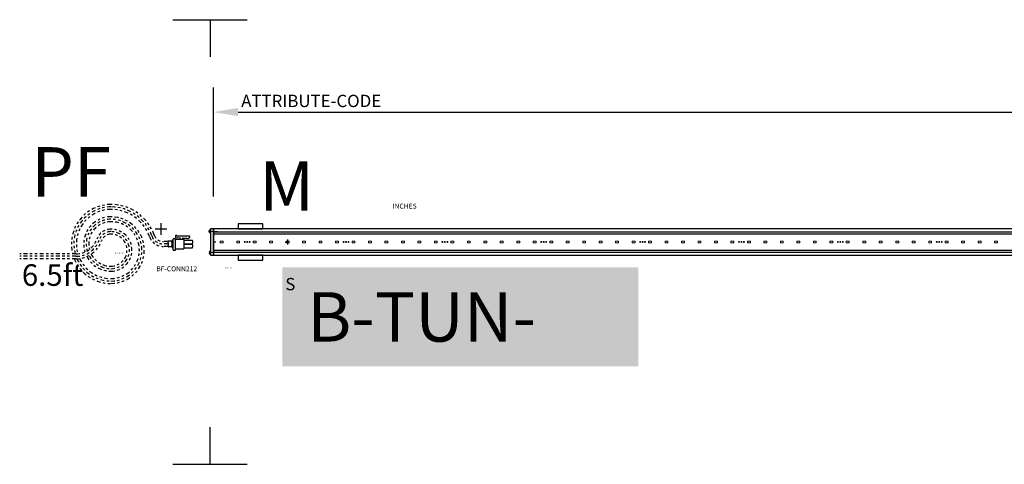
# Model space of a CAD drawing. Units: inches. Extents: x -7.8 to 74.5, y -9 to 9.
# Drawn here: x -7.8 to 32, y -9 to 9 of the extents above; entities that cross this region are included whole.
import ezdxf

# ---------------------------------------------------------------- set-up
doc = ezdxf.new("R2010")
doc.units = ezdxf.units.IN
doc.header["$LTSCALE"] = 0.25
doc.header["$MEASUREMENT"] = 0
doc.linetypes.add('CENTER', pattern=[2, 1.25, -0.25, 0.25, -0.25])
doc.linetypes.add('PHANTOM2', pattern=[1.25, 0.625, -0.125, 0.125, -0.125, 0.125, -0.125])
doc.layers.add('ATTRIBUTES', color=6, linetype='Continuous', plot=False)
for name, color, linetype in [('CABLE', 3, 'PHANTOM2'), ('DIMENSIONS', 1, 'Continuous'), ('END TEXT', 7, 'Continuous'), ('pcb', 7, 'Continuous'), ('PRODUCT TEXT', 5, 'Continuous'), ('Subject', 1, 'Continuous'), ('TEXT', 7, 'Continuous')]:
    doc.layers.add(name, color=color, linetype=linetype)
doc.layers.add('Center line', color=1, linetype='CENTER', lineweight=18, plot=False)
doc.styles.add('Arial', font='arial.ttf')
doc.styles.add('BF table', font='arial.ttf', dxfattribs={"height": 2})
doc.styles.get("Standard").update_dxf_attribs({"font": 'arial.ttf'})
doc.dimstyles.new('BocaFlasherDims', dxfattribs={"dimtxt": 1.5, "dimasz": 1, "dimexe": 1, "dimexo": 1, "dimgap": 0.5, "dimtad": 0, "dimtih": 1, "dimtoh": 1, "dimdec": 0, "dimzin": 0, "dimdsep": 46, "dimlunit": 4, "dimtxsty": 'Standard', "dimcen": 1, "dimadec": 0, "dimazin": 0, "dimtfac": 1, "dimtdec": 0, "dimtofl": 0, "dimtmove": 0, "dimatfit": 3, "dimfxl": 1, "dimtolj": 1, "dimtzin": 0, "dimarcsym": 0})

# ---------------------------------------------------------------- blocks, each defined once
blk = doc.blocks.new('*D12')
at = {"layer": 'Defpoints', "color": 0, "transparency": 16777216}
for p in [(72, 5.26), (0, 0.838), (72, 0.838)]:
    blk.add_point(p, dxfattribs=at)
at = {"layer": 'DIMENSIONS', "color": 0, "lineweight": -2, "transparency": 16777216}
for p, q in [((0, 1.838), (0, 6.26)), ((72, 1.838), (72, 6.26)), ((1, 5.26), (33.52, 5.26)), ((71, 5.26), (38.48, 5.26))]:
    blk.add_line(p, q, dxfattribs=at)
at = {"layer": 'DIMENSIONS', "color": 0, "transparency": 16777216}
for points in [[(1, 5.427), (1, 5.093), (0, 5.26)], [(71, 5.427), (71, 5.093), (72, 5.26)]]:
    blk.add_solid(points, dxfattribs=at)
at = {"layer": 'DIMENSIONS', "color": 0, "transparency": 16777216, "char_height": 1.5, "attachment_point": 5}
for s, insert in [("\\A1;6'", (36, 6.526)), ('\\A1;[72"]', (36, 3.799))]:
    blk.add_mtext(s, dxfattribs=dict(at, insert=insert))
blk = doc.blocks.new('4inch led')
at = {"layer": 'pcb', "color": 1, "linetype": 'Continuous', "lineweight": 15}
for points in [[(0.392, 0.028), (0.392, -0.028), (0.274, -0.028), (0.274, 0.028)], [(1.059, 0.028), (1.059, -0.028), (0.941, -0.028), (0.941, 0.028)], [(1.726, 0.028), (1.726, -0.028), (1.608, -0.028), (1.608, 0.028)], [(2.392, 0.028), (2.392, -0.028), (2.274, -0.028), (2.274, 0.028)], [(3.059, 0.028), (3.059, -0.028), (2.941, -0.028), (2.941, 0.028)], [(3.726, 0.028), (3.726, -0.028), (3.608, -0.028), (3.608, 0.028)]]:
    blk.add_lwpolyline(points, close=True, dxfattribs=at)
for centre in [(1.265, 0.001), (1.365, 0.001), (1.465, 0.001)]:
    blk.add_circle(centre, 0.018, dxfattribs=at)
blk = doc.blocks.new('XX-SWIVEL MOUNT NANO')
for points in [[(1, 0.531), (2, 0.531), (2, 0.731), (1, 0.731)], [(1, -0.731), (2, -0.731), (2, -0.531), (1, -0.531)]]:
    blk.add_lwpolyline(points, close=True)
at = {"layer": 'Defpoints'}
for p, q in [((0, 0.1), (0, -0.1)), ((0.1, 0), (0, 0)), ((2.9, 0), (3, 0)), ((3, 0.1), (3, -0.1))]:
    blk.add_line(p, q, dxfattribs=at)
at = {"layer": 'ATTRIBUTES'}
for tag, p in [('SERIAL No.', (0.457, -0.968)), ('PART No.', (0.457, -1.093))]:
    blk.add_attdef(tag, p, '', height=0.05, dxfattribs=at)
at = {"layer": 'END TEXT', "insert": (3.314, -1.455), "char_height": 0.5, "attachment_point": 3}
blk.add_mtext_dynamic_manual_height_columns('S', width=3.60587, gutter_width=1, heights=[0], dxfattribs=at)
blk = doc.blocks.new('XX-POWER FEED')
at = {"layer": 'CABLE'}
for p, q in [((-1.414, -0.4), (-3.692, -0.4)), ((-1.414, -0.5), (-3.692, -0.5)), ((-1.414, -0.6), (-3.692, -0.6))]:
    blk.add_line(p, q, dxfattribs=at)
for points in [[(2.311, 0.1), (2.121, 0.1, -0.317837), (1.744, 0.367, 0.317837), (0, 1.6, 0.490314), (-1.549, -0.4)], [(2.311, 0), (2.121, 0, -0.317837), (1.65, 0.333, 0.317837), (0, 1.5, 0.495676), (-1.446, -0.4, 0.394767)], [(2.311, -0.1), (2.121, -0.1, -0.317837), (1.556, 0.3, 0.317837), (0, 1.4, 0.501196), (-1.342, -0.397, 0.393344)], [(-1.051, -0.324, -0.504634), (0, 1.1, -1), (0, -1.6, -0.305615), (-1.483, -0.6, -0.305615)], [(-1.375, -0.599, 0.298355), (0, -1.5, 1), (0, 1, 0.499159), (-0.961, -0.277)], [(-0.873, -0.219, -0.488198), (0, 0.9, -1), (0, -1.4, -0.291738), (-1.269, -0.59, -0.291738)]]:
    blk.add_lwpolyline(points, format="xyb", dxfattribs=at)
for centre, radius, start, end in [((0, 0), 0.6, 90, 160.5288), ((0, 0), 0.5, 90, 160.5288), ((0, 0), 0.4, 90, 160.5288), ((0, -0.25), 0.85, 270, 90), ((0, -0.25), 0.75, 270, 90), ((0, -0.25), 0.65, 270, 90), ((-1.414, 0.5), 0.9, 270, 340.5288), ((-1.414, 0.5), 1, 270, 340.5288), ((-1.414, 0.5), 1.1, 270, 340.5288), ((0, 0), 1.1, 207.5429, 270), ((0, 0), 1, 207.6851, 270), ((0, 0), 0.9, 207.2786, 270)]:
    blk.add_arc(centre, radius, start, end, dxfattribs=at)
at = {"layer": 'Defpoints', "color": 6}
for p, q in [((2.022, 0.849), (2.022, 0.373)), ((1.784, 0.611), (2.26, 0.611))]:
    blk.add_line(p, q, dxfattribs=at)
at = {"layer": 'Subject'}
for p, q in [((2.311, 0.06), (2.311, 0.107)), ((2.311, 0.06), (2.311, -0.06)), ((2.461, 0.12), (2.324, 0.12)), ((2.511, 0.17), (2.461, 0.12)), ((2.461, 0.06), (2.461, 0.12)), ((2.461, 0.06), (2.461, -0.06)), ((2.511, 0.192), (2.511, -0.233)), ((2.594, 0.21), (2.529, 0.21)), ((2.671, 0.34), (2.611, 0.34)), ((2.611, 0.34), (2.611, 0.257)), ((2.611, 0.257), (2.787, 0.242)), ((2.611, -0.233), (2.611, 0.192)), ((2.611, 0.19), (2.951, 0.19)), ((2.671, 0.32), (2.671, 0.34)), ((3.191, 0.32), (2.671, 0.32)), ((2.916, 0.24), (3.071, 0.24)), ((2.951, 0.19), (2.951, -0.19)), ((2.951, 0.15), (3.301, 0.15)), ((2.951, 0.01), (3.301, 0.01)), ((3.071, 0.24), (3.071, 0.22)), ((3.071, 0.22), (3.122, 0.22)), ((3.122, 0.22), (3.191, 0.27)), ((3.191, 0.27), (3.191, 0.32)), ((3.301, 0.125), (3.301, 0.15)), ((3.301, 0.125), (3.301, 0.035)), ((3.301, 0.01), (3.301, 0.035)), ((2.311, -0.107), (2.311, -0.06)), ((2.461, -0.12), (2.324, -0.12)), ((2.461, -0.12), (2.461, -0.06)), ((2.461, -0.12), (2.511, -0.17)), ((2.529, -0.25), (2.594, -0.25)), ((2.611, -0.19), (2.951, -0.19)), ((2.951, -0.01), (3.301, -0.01)), ((2.951, -0.15), (3.301, -0.15)), ((3.301, -0.035), (3.301, -0.01)), ((3.301, -0.035), (3.301, -0.125)), ((3.301, -0.15), (3.301, -0.125))]:
    blk.add_line(p, q, dxfattribs=at)
for centre, radius, start, end in [((2.324, 0.107), 0.0125, 90, 180), ((2.529, 0.192), 0.0175, 90, 180), ((2.594, 0.192), 0.0175, 0, 90), ((2.784, 0.216), 0.0261, 270, 85), ((2.916, 0.215), 0.025, 90, 270), ((2.324, -0.107), 0.0125, 180, 270), ((2.529, -0.233), 0.0175, 180, 270), ((2.594, -0.233), 0.0175, 270, 0)]:
    blk.add_arc(centre, radius, start, end, dxfattribs=at)
at = {"layer": 'END TEXT', "insert": (0.007, 3.92), "char_height": 2, "attachment_point": 3}
blk.add_mtext_dynamic_manual_height_columns('PF', width=3.60587, gutter_width=1, heights=[0], dxfattribs=at)
at = {"layer": 'TEXT'}
for tag, p, height in [('PART No.', (0.161, -0.399), 0.05), ('LENGTH', (-3.605, -1.695), 0.873)]:
    blk.add_attdef(tag, p, '', height=height, dxfattribs=at)
blk = doc.blocks.new('XX-ECap SCREW CHROME')
at = {"layer": 'Center line'}
blk.add_line((-0.018, 0), (0.315, 0), dxfattribs=at)
at = {"layer": 'Subject'}
blk.add_lwpolyline([(-0.013, -0.076, -0.176187), (-0.043, -0.006), (-0.026, -0.006), (-0.026, 0.006), (-0.043, 0.006, -0.176187), (-0.013, 0.076)], format="xyb", dxfattribs=at)
blk.add_lwpolyline([(-0.013, -0.076), (0, -0.076), (0, 0.076), (-0.013, 0.076)], close=True, dxfattribs=at)
at = {"layer": 'ATTRIBUTES'}
blk.add_attdef('PART No.', (0.036, -0.175), '', height=0.025, dxfattribs=at)
blk = doc.blocks.new('XX-NANO END MALE')
at = {"layer": 'Subject'}
blk.add_lwpolyline([(0, 0.531), (-0.125, 0.531), (-0.125, -0.531), (0, -0.531)], close=True, dxfattribs=at)
blk.add_blockref('XX-ECap SCREW CHROME', (-0.125, 0.431)).add_auto_attribs({'PART No.': 'BF-SCRW101'})
ref = blk.add_blockref('XX-ECap SCREW CHROME', (-0.125, -0.431), dxfattribs=dict(xscale=-1, rotation=180))
ref.add_attrib('PART No.', 'BF-SCRW101', (-0.089, -0.282), dxfattribs={"layer": 'ATTRIBUTES', "height": 0.025})
at = {"layer": 'ATTRIBUTES'}
blk.add_attdef('PART No.', (-2.31, -1.185), '', height=0.2, dxfattribs=at)
at = {"layer": 'END TEXT', "insert": (0.156, 3.268), "char_height": 2, "attachment_point": 1}
blk.add_mtext_dynamic_manual_height_columns('\\pi0.84864;M', width=3.60587, gutter_width=1, heights=[0], dxfattribs=at)

msp = doc.modelspace()

# ---------------------------------------------------------------- linework, layer by layer
at = {"color": 252}
for p, q in [((0, 0.406), (72, 0.406)), ((0, 0.336), (72, 0.336)), ((0, -0.336), (72, -0.336)), ((0, -0.406), (72, -0.406))]:
    msp.add_line(p, q, dxfattribs=at)
msp.add_lwpolyline([(0, -0.531), (72, -0.531), (72, 0.531), (0, 0.531)], close=True)
at = {"layer": 'Defpoints', "color": 6}
for p, q in [((-1.638, 9), (1.362, 9)), ((-0.138, 9), (-0.138, 7.5)), ((-0.138, -9), (-0.138, -7.5)), ((-1.638, -9), (1.362, -9))]:
    msp.add_line(p, q, dxfattribs=at)

# ---------------------------------------------------------------- block references
for name, p, values in [('XX-POWER FEED', (-4.147, -0.08), {'LENGTH': '6.5ft', 'PART No.': 'BF-CABL196'}), ('XX-NANO END MALE', (0, 0), {'PART No.': 'BF-CONN212'}), ('XX-SWIVEL MOUNT NANO', (0, 0), {'PART No.': 'BF-CLIP3'})]:
    msp.add_blockref(name, p).add_auto_attribs(values)
for p in [(0, 0), (4, 0), (8, 0), (12, 0), (16, 0), (20, 0), (24, 0), (28, 0)]:
    msp.add_blockref('4inch led', p)

# ---------------------------------------------------------------- texts
at = {"layer": 'ATTRIBUTES'}
msp.add_attdef('ATTRIBUTE-CODE', (1.124, 5.461), 'NANOTUNE-6W-(3000~2000)-120-120-B-S-C', height=0.5, dxfattribs=at)
at = {"layer": 'ATTRIBUTES', "style": 'Arial'}
msp.add_attdef('INCHES', (7.248, 1.352), 'product length', height=0.2, dxfattribs=at)
at = {"layer": 'PRODUCT TEXT', "insert": (3.789, -2.031), "char_height": 2, "attachment_point": 1, "style": 'BF table', "bg_fill": 1, "box_fill_scale": 1.5, "bg_fill_color": 41, "bg_fill_transparency": 0}
msp.add_mtext_dynamic_manual_height_columns('B-TUN-', width=12.39754, gutter_width=10, heights=[0], dxfattribs=at)

# ---------------------------------------------------------------- dimensions: what is measured, and where the dimension line sits
at = {"layer": 'DIMENSIONS'}
dim = msp.add_linear_dim(base=(72, 5.26), p1=(0, 0.838), p2=(72, 0.838), dimstyle='BocaFlasherDims', override={"dimpost": '\\X'}, dxfattribs=at)
dim.commit()
dim.dimension.update_dxf_attribs({"geometry": '*D12', "text_midpoint": (36, 5.26)})

doc.saveas('drawing.dxf')
